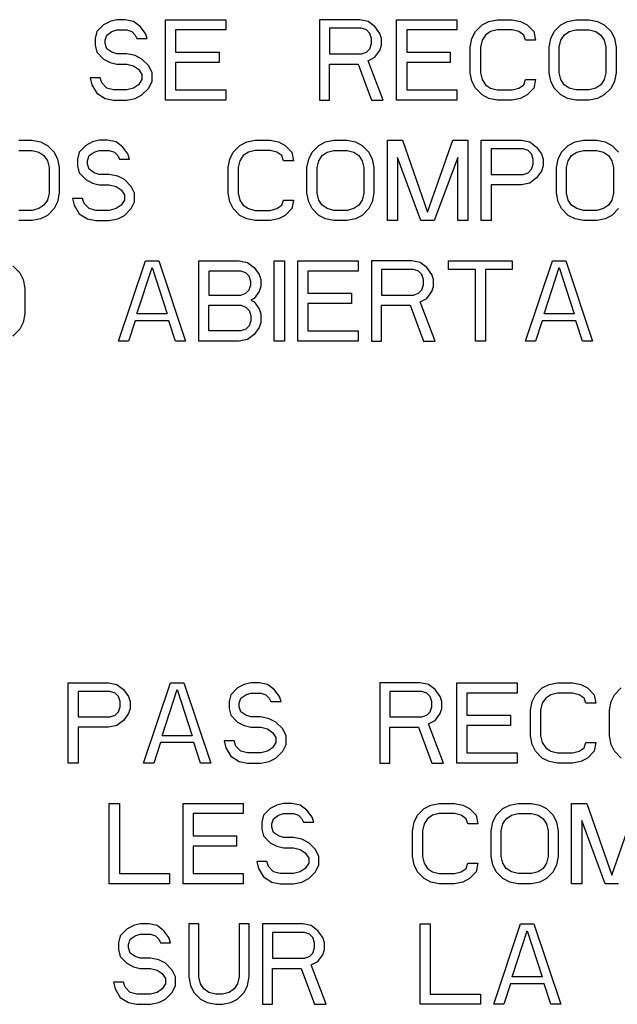
# Model space of a CAD drawing. Units: inches. Extents: x 0 to 11, y 0 to 8.5.
# Drawn here: x 5.2 to 5.3, y 4.5 to 4.9 of the extents above; entities that cross this region are included whole.
import ezdxf

# ---------------------------------------------------------------- set-up
doc = ezdxf.new("R2010")
doc.units = ezdxf.units.IN
doc.header["$LTSCALE"] = 0.605
doc.header["$MEASUREMENT"] = 0
doc.layers.add('03___PRT_ALL_CURVES', color=7, linetype='CONTINUOUS')

msp = doc.modelspace()

# ---------------------------------------------------------------- linework, layer by layer
at = {"layer": '03___PRT_ALL_CURVES', "color": 40, "linetype": 'Continuous'}
for p, q in [((5.17858, 4.85426), (5.1765, 4.85213)), ((5.18067, 4.85532), (5.17858, 4.85426)), ((5.18275, 4.85585), (5.18067, 4.85532)), ((5.18536, 4.85585), (5.18275, 4.85585)), ((5.18796, 4.85532), (5.18536, 4.85585)), ((5.19004, 4.85373), (5.18796, 4.85532)), ((5.19161, 4.8516), (5.19004, 4.85373)), ((5.19786, 4.83086), (5.19786, 4.85585)), ((5.19786, 4.85585), (5.21661, 4.85585)), ((5.21661, 4.85585), (5.21661, 4.85266)), ((5.24577, 4.85585), (5.24577, 4.83086)), ((5.25827, 4.85585), (5.24577, 4.85585)), ((5.26088, 4.85532), (5.25827, 4.85585)), ((5.26296, 4.85373), (5.26088, 4.85532)), ((5.26452, 4.8516), (5.26296, 4.85373)), ((5.26973, 4.83086), (5.26973, 4.85585)), ((5.26973, 4.85585), (5.28848, 4.85585)), ((5.28848, 4.85585), (5.28848, 4.85266)), ((5.29421, 4.85213), (5.29629, 4.85426)), ((5.29629, 4.85426), (5.29838, 4.85532)), ((5.29838, 4.85532), (5.30098, 4.85585)), ((5.30098, 4.85585), (5.30567, 4.85585)), ((5.30567, 4.85585), (5.30827, 4.85532)), ((5.30827, 4.85532), (5.31036, 4.85426)), ((5.31036, 4.85426), (5.31244, 4.85213)), ((5.31869, 4.85213), (5.32077, 4.85426)), ((5.32077, 4.85426), (5.32286, 4.85532)), ((5.32286, 4.85532), (5.32546, 4.85585)), ((5.32546, 4.85585), (5.32963, 4.85585)), ((5.32963, 4.85585), (5.33223, 4.85532)), ((5.33223, 4.85532), (5.33431, 4.85426)), ((5.33431, 4.85426), (5.3364, 4.85213)), ((5.1765, 4.85213), (5.17598, 4.85)), ((5.17911, 4.84947), (5.17963, 4.85107)), ((5.17963, 4.85107), (5.18119, 4.85213)), ((5.18119, 4.85213), (5.18275, 4.85266)), ((5.18275, 4.85266), (5.18588, 4.85266)), ((5.18588, 4.85266), (5.18744, 4.85213)), ((5.18744, 4.85213), (5.18848, 4.85107)), ((5.18848, 4.85107), (5.189, 4.85)), ((5.19213, 4.85), (5.19161, 4.8516)), ((5.20098, 4.85266), (5.20098, 4.84575)), ((5.21661, 4.85266), (5.20098, 4.85266)), ((5.2489, 4.85319), (5.2489, 4.84522)), ((5.25879, 4.85319), (5.2489, 4.85319)), ((5.26036, 4.85266), (5.25879, 4.85319)), ((5.2614, 4.8516), (5.26036, 4.85266)), ((5.26192, 4.85), (5.2614, 4.8516)), ((5.26504, 4.85), (5.26452, 4.8516)), ((5.27286, 4.85266), (5.27286, 4.84575)), ((5.28848, 4.85266), (5.27286, 4.85266)), ((5.29317, 4.85), (5.29421, 4.85213)), ((5.29733, 4.85107), (5.29629, 4.84947)), ((5.2989, 4.85213), (5.29733, 4.85107)), ((5.30098, 4.85266), (5.2989, 4.85213)), ((5.30567, 4.85266), (5.30098, 4.85266)), ((5.30775, 4.85213), (5.30567, 4.85266)), ((5.30931, 4.85107), (5.30775, 4.85213)), ((5.30983, 4.84947), (5.30931, 4.85107)), ((5.31244, 4.85213), (5.31296, 4.84947)), ((5.31765, 4.85), (5.31869, 4.85213)), ((5.32077, 4.84947), (5.32181, 4.85107)), ((5.32181, 4.85107), (5.32338, 4.85213)), ((5.32338, 4.85213), (5.32546, 4.85266)), ((5.32546, 4.85266), (5.32963, 4.85266)), ((5.32963, 4.85266), (5.33171, 4.85213)), ((5.33171, 4.85213), (5.33327, 4.85107)), ((5.33327, 4.85107), (5.33431, 4.84947)), ((5.3364, 4.85213), (5.33744, 4.85)), ((5.17598, 4.85), (5.17598, 4.84788)), ((5.17598, 4.84788), (5.1765, 4.84575)), ((5.17911, 4.84841), (5.17911, 4.84947)), ((5.17963, 4.84681), (5.17911, 4.84841)), ((5.189, 4.85), (5.19213, 4.85)), ((5.2614, 4.84681), (5.26192, 4.84841)), ((5.26192, 4.84841), (5.26192, 4.85)), ((5.26452, 4.84628), (5.26504, 4.84788)), ((5.26504, 4.84788), (5.26504, 4.85)), ((5.29265, 4.84734), (5.29317, 4.85)), ((5.29265, 4.83937), (5.29265, 4.84734)), ((5.29629, 4.84947), (5.29577, 4.84734)), ((5.29577, 4.84734), (5.29577, 4.83937)), ((5.31296, 4.84947), (5.30983, 4.84947)), ((5.31713, 4.84734), (5.31765, 4.85)), ((5.31713, 4.83937), (5.31713, 4.84734)), ((5.32025, 4.84734), (5.32077, 4.84947)), ((5.32025, 4.83937), (5.32025, 4.84734)), ((5.33431, 4.84947), (5.33483, 4.84734)), ((5.33483, 4.84734), (5.33483, 4.83937)), ((5.33744, 4.85), (5.33796, 4.84734)), ((5.33796, 4.84734), (5.33796, 4.83937)), ((5.1765, 4.84575), (5.17858, 4.84362)), ((5.18119, 4.84575), (5.17963, 4.84681)), ((5.18275, 4.84522), (5.18119, 4.84575)), ((5.18588, 4.84522), (5.18275, 4.84522)), ((5.18848, 4.84468), (5.18588, 4.84522)), ((5.19056, 4.84362), (5.18848, 4.84468)), ((5.20098, 4.84575), (5.21452, 4.84575)), ((5.21452, 4.84575), (5.21452, 4.84256)), ((5.2489, 4.84522), (5.25879, 4.84522)), ((5.25879, 4.84522), (5.26036, 4.84575)), ((5.26036, 4.84575), (5.2614, 4.84681)), ((5.26088, 4.84309), (5.26296, 4.84415)), ((5.26296, 4.84415), (5.26452, 4.84628)), ((5.27286, 4.84575), (5.2864, 4.84575)), ((5.2864, 4.84575), (5.2864, 4.84256)), ((5.17858, 4.84362), (5.18067, 4.84256)), ((5.18067, 4.84256), (5.18275, 4.84203)), ((5.18275, 4.84203), (5.18588, 4.84203)), ((5.18588, 4.84203), (5.18796, 4.84149)), ((5.18796, 4.84149), (5.18952, 4.84043)), ((5.19265, 4.84149), (5.19056, 4.84362)), ((5.19369, 4.83937), (5.19265, 4.84149)), ((5.20098, 4.84256), (5.20098, 4.83405)), ((5.21452, 4.84256), (5.20098, 4.84256)), ((5.2489, 4.83086), (5.2489, 4.84203)), ((5.2489, 4.84203), (5.25775, 4.84203)), ((5.25775, 4.84203), (5.26192, 4.83086)), ((5.26556, 4.83086), (5.26088, 4.84309)), ((5.27286, 4.84256), (5.27286, 4.83405)), ((5.2864, 4.84256), (5.27286, 4.84256)), ((5.18952, 4.84043), (5.19056, 4.83883)), ((5.19056, 4.83883), (5.19056, 4.83724)), ((5.19369, 4.83671), (5.19369, 4.83937)), ((5.29317, 4.83671), (5.29265, 4.83937)), ((5.29577, 4.83937), (5.29629, 4.83724)), ((5.31765, 4.83671), (5.31713, 4.83937)), ((5.32077, 4.83724), (5.32025, 4.83937)), ((5.33483, 4.83937), (5.33431, 4.83724)), ((5.33796, 4.83937), (5.33744, 4.83671)), ((5.17442, 4.83777), (5.17494, 4.83564)), ((5.17754, 4.83777), (5.17442, 4.83777)), ((5.17494, 4.83564), (5.1765, 4.83298)), ((5.17806, 4.83618), (5.17754, 4.83777)), ((5.17963, 4.83458), (5.17806, 4.83618)), ((5.18952, 4.83564), (5.18796, 4.83458)), ((5.19056, 4.83724), (5.18952, 4.83564)), ((5.19265, 4.83458), (5.19369, 4.83671)), ((5.29421, 4.83458), (5.29317, 4.83671)), ((5.29629, 4.83724), (5.29733, 4.83564)), ((5.29733, 4.83564), (5.2989, 4.83458)), ((5.30775, 4.83458), (5.30931, 4.83564)), ((5.30931, 4.83564), (5.30983, 4.83724)), ((5.30983, 4.83724), (5.31296, 4.83724)), ((5.31296, 4.83724), (5.31244, 4.83458)), ((5.31869, 4.83458), (5.31765, 4.83671)), ((5.32181, 4.83564), (5.32077, 4.83724)), ((5.32338, 4.83458), (5.32181, 4.83564)), ((5.33327, 4.83564), (5.33171, 4.83458)), ((5.33431, 4.83724), (5.33327, 4.83564)), ((5.33744, 4.83671), (5.3364, 4.83458)), ((5.1765, 4.83298), (5.17911, 4.83139)), ((5.18171, 4.83405), (5.17963, 4.83458)), ((5.18588, 4.83405), (5.18171, 4.83405)), ((5.18796, 4.83458), (5.18588, 4.83405)), ((5.18848, 4.83139), (5.19056, 4.83245)), ((5.19056, 4.83245), (5.19265, 4.83458)), ((5.20098, 4.83405), (5.21661, 4.83405)), ((5.21661, 4.83405), (5.21661, 4.83086)), ((5.27286, 4.83405), (5.28848, 4.83405)), ((5.28848, 4.83405), (5.28848, 4.83086)), ((5.29629, 4.83245), (5.29421, 4.83458)), ((5.29838, 4.83139), (5.29629, 4.83245)), ((5.2989, 4.83458), (5.30098, 4.83405)), ((5.30098, 4.83405), (5.30567, 4.83405)), ((5.30567, 4.83405), (5.30775, 4.83458)), ((5.31036, 4.83245), (5.30827, 4.83139)), ((5.31244, 4.83458), (5.31036, 4.83245)), ((5.32077, 4.83245), (5.31869, 4.83458)), ((5.32286, 4.83139), (5.32077, 4.83245)), ((5.32546, 4.83405), (5.32338, 4.83458)), ((5.32963, 4.83405), (5.32546, 4.83405)), ((5.33171, 4.83458), (5.32963, 4.83405)), ((5.33431, 4.83245), (5.33223, 4.83139)), ((5.3364, 4.83458), (5.33431, 4.83245)), ((5.17911, 4.83139), (5.18171, 4.83086)), ((5.18171, 4.83086), (5.18588, 4.83086)), ((5.18588, 4.83086), (5.18848, 4.83139)), ((5.21661, 4.83086), (5.19786, 4.83086)), ((5.24577, 4.83086), (5.2489, 4.83086)), ((5.26192, 4.83086), (5.26556, 4.83086)), ((5.28848, 4.83086), (5.26973, 4.83086)), ((5.30098, 4.83086), (5.29838, 4.83139)), ((5.30567, 4.83086), (5.30098, 4.83086)), ((5.30827, 4.83139), (5.30567, 4.83086)), ((5.32546, 4.83086), (5.32286, 4.83139)), ((5.32963, 4.83086), (5.32546, 4.83086)), ((5.33223, 4.83139), (5.32963, 4.83086)), ((5.15228, 4.81836), (5.15645, 4.81836)), ((5.15645, 4.81836), (5.15905, 4.81783)), ((5.15905, 4.81783), (5.16114, 4.81676)), ((5.16114, 4.81676), (5.16322, 4.81464)), ((5.17312, 4.81676), (5.17103, 4.81464)), ((5.1752, 4.81783), (5.17312, 4.81676)), ((5.17728, 4.81836), (5.1752, 4.81783)), ((5.17989, 4.81836), (5.17728, 4.81836)), ((5.18249, 4.81783), (5.17989, 4.81836)), ((5.18457, 4.81623), (5.18249, 4.81783)), ((5.21895, 4.81464), (5.22103, 4.81676)), ((5.22103, 4.81676), (5.22312, 4.81783)), ((5.22312, 4.81783), (5.22572, 4.81836)), ((5.22572, 4.81836), (5.23041, 4.81836)), ((5.23041, 4.81836), (5.23301, 4.81783)), ((5.23301, 4.81783), (5.23509, 4.81676)), ((5.23509, 4.81676), (5.23718, 4.81464)), ((5.24343, 4.81464), (5.24551, 4.81676)), ((5.24551, 4.81676), (5.24759, 4.81783)), ((5.24759, 4.81783), (5.2502, 4.81836)), ((5.2502, 4.81836), (5.25437, 4.81836)), ((5.25437, 4.81836), (5.25697, 4.81783)), ((5.25697, 4.81783), (5.25905, 4.81676)), ((5.25905, 4.81676), (5.26114, 4.81464)), ((5.26687, 4.79336), (5.26687, 4.81836)), ((5.26687, 4.81836), (5.27155, 4.81836)), ((5.27155, 4.81836), (5.27937, 4.79602)), ((5.27937, 4.79602), (5.28718, 4.81836)), ((5.28718, 4.81836), (5.29187, 4.81836)), ((5.29187, 4.81836), (5.29187, 4.79336)), ((5.29603, 4.79336), (5.29603, 4.81836)), ((5.29603, 4.81836), (5.30853, 4.81836)), ((5.30853, 4.81836), (5.31114, 4.81783)), ((5.31114, 4.81783), (5.31322, 4.81623)), ((5.32103, 4.81464), (5.32312, 4.81676)), ((5.32312, 4.81676), (5.3252, 4.81783)), ((5.3252, 4.81783), (5.3278, 4.81836)), ((5.3278, 4.81836), (5.33197, 4.81836)), ((5.33197, 4.81836), (5.33457, 4.81783)), ((5.33457, 4.81783), (5.33666, 4.81676)), ((5.33666, 4.81676), (5.33874, 4.81464)), ((5.15228, 4.81517), (5.15645, 4.81517)), ((5.15645, 4.81517), (5.15853, 4.81464)), ((5.15853, 4.81464), (5.16009, 4.81357)), ((5.16009, 4.81357), (5.16114, 4.81198)), ((5.16322, 4.81464), (5.16426, 4.81251)), ((5.17103, 4.81464), (5.17051, 4.81251)), ((5.17364, 4.81198), (5.17416, 4.81357)), ((5.17416, 4.81357), (5.17572, 4.81464)), ((5.17572, 4.81464), (5.17728, 4.81517)), ((5.17728, 4.81517), (5.18041, 4.81517)), ((5.18041, 4.81517), (5.18197, 4.81464)), ((5.18197, 4.81464), (5.18301, 4.81357)), ((5.18301, 4.81357), (5.18353, 4.81251)), ((5.18614, 4.8141), (5.18457, 4.81623)), ((5.18666, 4.81251), (5.18614, 4.8141)), ((5.21791, 4.81251), (5.21895, 4.81464)), ((5.22207, 4.81357), (5.22103, 4.81198)), ((5.22364, 4.81464), (5.22207, 4.81357)), ((5.22572, 4.81517), (5.22364, 4.81464)), ((5.23041, 4.81517), (5.22572, 4.81517)), ((5.23249, 4.81464), (5.23041, 4.81517)), ((5.23405, 4.81357), (5.23249, 4.81464)), ((5.23457, 4.81198), (5.23405, 4.81357)), ((5.23718, 4.81464), (5.2377, 4.81198)), ((5.24239, 4.81251), (5.24343, 4.81464)), ((5.24551, 4.81198), (5.24655, 4.81357)), ((5.24655, 4.81357), (5.24812, 4.81464)), ((5.24812, 4.81464), (5.2502, 4.81517)), ((5.2502, 4.81517), (5.25437, 4.81517)), ((5.25437, 4.81517), (5.25645, 4.81464)), ((5.25645, 4.81464), (5.25801, 4.81357)), ((5.25801, 4.81357), (5.25905, 4.81198)), ((5.26114, 4.81464), (5.26218, 4.81251)), ((5.29916, 4.8157), (5.29916, 4.80772)), ((5.30905, 4.8157), (5.29916, 4.8157)), ((5.31062, 4.81517), (5.30905, 4.8157)), ((5.31166, 4.8141), (5.31062, 4.81517)), ((5.31218, 4.81251), (5.31166, 4.8141)), ((5.31322, 4.81623), (5.31478, 4.8141)), ((5.31478, 4.8141), (5.3153, 4.81251)), ((5.31999, 4.81251), (5.32103, 4.81464)), ((5.32312, 4.81198), (5.32416, 4.81357)), ((5.32416, 4.81357), (5.32572, 4.81464)), ((5.32572, 4.81464), (5.3278, 4.81517)), ((5.3278, 4.81517), (5.33197, 4.81517)), ((5.33197, 4.81517), (5.33405, 4.81464)), ((5.33405, 4.81464), (5.33562, 4.81357)), ((5.33562, 4.81357), (5.33666, 4.81198)), ((5.16114, 4.81198), (5.16166, 4.80985)), ((5.16426, 4.81251), (5.16478, 4.80985)), ((5.17051, 4.81251), (5.17051, 4.81038)), ((5.17364, 4.81091), (5.17364, 4.81198)), ((5.17416, 4.80932), (5.17364, 4.81091)), ((5.18353, 4.81251), (5.18666, 4.81251)), ((5.21739, 4.80985), (5.21791, 4.81251)), ((5.22103, 4.81198), (5.22051, 4.80985)), ((5.2377, 4.81198), (5.23457, 4.81198)), ((5.24187, 4.80985), (5.24239, 4.81251)), ((5.24499, 4.80985), (5.24551, 4.81198)), ((5.25905, 4.81198), (5.25957, 4.80985)), ((5.26218, 4.81251), (5.2627, 4.80985)), ((5.26999, 4.81304), (5.26999, 4.79336)), ((5.27728, 4.79336), (5.26999, 4.81304)), ((5.28874, 4.81304), (5.28145, 4.79336)), ((5.28874, 4.79336), (5.28874, 4.81304)), ((5.31166, 4.80932), (5.31218, 4.81091)), ((5.31218, 4.81091), (5.31218, 4.81251)), ((5.3153, 4.81251), (5.3153, 4.81038)), ((5.31947, 4.80985), (5.31999, 4.81251)), ((5.32259, 4.80985), (5.32312, 4.81198)), ((5.33666, 4.81198), (5.33718, 4.80985)), ((5.16166, 4.80985), (5.16166, 4.80187)), ((5.16478, 4.80985), (5.16478, 4.80187)), ((5.17051, 4.81038), (5.17103, 4.80825)), ((5.17103, 4.80825), (5.17312, 4.80613)), ((5.17572, 4.80825), (5.17416, 4.80932)), ((5.17728, 4.80772), (5.17572, 4.80825)), ((5.18041, 4.80772), (5.17728, 4.80772)), ((5.18301, 4.80719), (5.18041, 4.80772)), ((5.21739, 4.80187), (5.21739, 4.80985)), ((5.22051, 4.80985), (5.22051, 4.80187)), ((5.24187, 4.80187), (5.24187, 4.80985)), ((5.24499, 4.80187), (5.24499, 4.80985)), ((5.25957, 4.80985), (5.25957, 4.80187)), ((5.2627, 4.80985), (5.2627, 4.80187)), ((5.29916, 4.80772), (5.30905, 4.80772)), ((5.30905, 4.80772), (5.31062, 4.80825)), ((5.31062, 4.80825), (5.31166, 4.80932)), ((5.31478, 4.80879), (5.31322, 4.80666)), ((5.3153, 4.81038), (5.31478, 4.80879)), ((5.31947, 4.80187), (5.31947, 4.80985)), ((5.32259, 4.80187), (5.32259, 4.80985)), ((5.33718, 4.80985), (5.33718, 4.80187)), ((5.17312, 4.80613), (5.1752, 4.80506)), ((5.1752, 4.80506), (5.17728, 4.80453)), ((5.17728, 4.80453), (5.18041, 4.80453)), ((5.18041, 4.80453), (5.18249, 4.804)), ((5.18509, 4.80613), (5.18301, 4.80719)), ((5.18718, 4.804), (5.18509, 4.80613)), ((5.29916, 4.80453), (5.29916, 4.79336)), ((5.30853, 4.80453), (5.29916, 4.80453)), ((5.31114, 4.80506), (5.30853, 4.80453)), ((5.31322, 4.80666), (5.31114, 4.80506)), ((5.16166, 4.80187), (5.16114, 4.79974)), ((5.16478, 4.80187), (5.16426, 4.79921)), ((5.18249, 4.804), (5.18405, 4.80294)), ((5.18405, 4.80294), (5.18509, 4.80134)), ((5.18509, 4.80134), (5.18509, 4.79974)), ((5.18822, 4.80187), (5.18718, 4.804)), ((5.18822, 4.79921), (5.18822, 4.80187)), ((5.21791, 4.79921), (5.21739, 4.80187)), ((5.22051, 4.80187), (5.22103, 4.79974)), ((5.24239, 4.79921), (5.24187, 4.80187)), ((5.24551, 4.79974), (5.24499, 4.80187)), ((5.25957, 4.80187), (5.25905, 4.79974)), ((5.2627, 4.80187), (5.26218, 4.79921)), ((5.31999, 4.79921), (5.31947, 4.80187)), ((5.32312, 4.79974), (5.32259, 4.80187)), ((5.33718, 4.80187), (5.33666, 4.79974)), ((5.16114, 4.79974), (5.16009, 4.79815)), ((5.16426, 4.79921), (5.16322, 4.79709)), ((5.16895, 4.80028), (5.16947, 4.79815)), ((5.17207, 4.80028), (5.16895, 4.80028)), ((5.17259, 4.79868), (5.17207, 4.80028)), ((5.17416, 4.79709), (5.17259, 4.79868)), ((5.18509, 4.79974), (5.18405, 4.79815)), ((5.18718, 4.79709), (5.18822, 4.79921)), ((5.21895, 4.79709), (5.21791, 4.79921)), ((5.22103, 4.79974), (5.22207, 4.79815)), ((5.23405, 4.79815), (5.23457, 4.79974)), ((5.23457, 4.79974), (5.2377, 4.79974)), ((5.2377, 4.79974), (5.23718, 4.79709)), ((5.24343, 4.79709), (5.24239, 4.79921)), ((5.24655, 4.79815), (5.24551, 4.79974)), ((5.25905, 4.79974), (5.25801, 4.79815)), ((5.26218, 4.79921), (5.26114, 4.79709)), ((5.32103, 4.79709), (5.31999, 4.79921)), ((5.32416, 4.79815), (5.32312, 4.79974)), ((5.33666, 4.79974), (5.33562, 4.79815)), ((5.15645, 4.79655), (5.15228, 4.79655)), ((5.15853, 4.79709), (5.15645, 4.79655)), ((5.16009, 4.79815), (5.15853, 4.79709)), ((5.16322, 4.79709), (5.16114, 4.79496)), ((5.16947, 4.79815), (5.17103, 4.79549)), ((5.17103, 4.79549), (5.17364, 4.79389)), ((5.17624, 4.79655), (5.17416, 4.79709)), ((5.18041, 4.79655), (5.17624, 4.79655)), ((5.18249, 4.79709), (5.18041, 4.79655)), ((5.18405, 4.79815), (5.18249, 4.79709)), ((5.18509, 4.79496), (5.18718, 4.79709)), ((5.22103, 4.79496), (5.21895, 4.79709)), ((5.22207, 4.79815), (5.22364, 4.79709)), ((5.22364, 4.79709), (5.22572, 4.79655)), ((5.22572, 4.79655), (5.23041, 4.79655)), ((5.23041, 4.79655), (5.23249, 4.79709)), ((5.23249, 4.79709), (5.23405, 4.79815)), ((5.23718, 4.79709), (5.23509, 4.79496)), ((5.24551, 4.79496), (5.24343, 4.79709)), ((5.24812, 4.79709), (5.24655, 4.79815)), ((5.2502, 4.79655), (5.24812, 4.79709)), ((5.25437, 4.79655), (5.2502, 4.79655)), ((5.25645, 4.79709), (5.25437, 4.79655)), ((5.25801, 4.79815), (5.25645, 4.79709)), ((5.26114, 4.79709), (5.25905, 4.79496)), ((5.32312, 4.79496), (5.32103, 4.79709)), ((5.32572, 4.79709), (5.32416, 4.79815)), ((5.3278, 4.79655), (5.32572, 4.79709)), ((5.33197, 4.79655), (5.3278, 4.79655)), ((5.33405, 4.79709), (5.33197, 4.79655)), ((5.33562, 4.79815), (5.33405, 4.79709)), ((5.33874, 4.79709), (5.33666, 4.79496)), ((5.15645, 4.79336), (5.15228, 4.79336)), ((5.15905, 4.79389), (5.15645, 4.79336)), ((5.16114, 4.79496), (5.15905, 4.79389)), ((5.17364, 4.79389), (5.17624, 4.79336)), ((5.17624, 4.79336), (5.18041, 4.79336)), ((5.18041, 4.79336), (5.18301, 4.79389)), ((5.18301, 4.79389), (5.18509, 4.79496)), ((5.22312, 4.79389), (5.22103, 4.79496)), ((5.22572, 4.79336), (5.22312, 4.79389)), ((5.23041, 4.79336), (5.22572, 4.79336)), ((5.23301, 4.79389), (5.23041, 4.79336)), ((5.23509, 4.79496), (5.23301, 4.79389)), ((5.24759, 4.79389), (5.24551, 4.79496)), ((5.2502, 4.79336), (5.24759, 4.79389)), ((5.25437, 4.79336), (5.2502, 4.79336)), ((5.25697, 4.79389), (5.25437, 4.79336)), ((5.25905, 4.79496), (5.25697, 4.79389)), ((5.26999, 4.79336), (5.26687, 4.79336)), ((5.28145, 4.79336), (5.27728, 4.79336)), ((5.29187, 4.79336), (5.28874, 4.79336)), ((5.29916, 4.79336), (5.29603, 4.79336)), ((5.3252, 4.79389), (5.32312, 4.79496)), ((5.3278, 4.79336), (5.3252, 4.79389)), ((5.33197, 4.79336), (5.3278, 4.79336)), ((5.33457, 4.79389), (5.33197, 4.79336)), ((5.33666, 4.79496), (5.33457, 4.79389)), ((5.18327, 4.75587), (5.19161, 4.78086)), ((5.19161, 4.78086), (5.19577, 4.78086)), ((5.19577, 4.78086), (5.20411, 4.75587)), ((5.20827, 4.75587), (5.20827, 4.78086)), ((5.20827, 4.78086), (5.22077, 4.78086)), ((5.22077, 4.78086), (5.22338, 4.78033)), ((5.22338, 4.78033), (5.22546, 4.77874)), ((5.23171, 4.75587), (5.23171, 4.78086)), ((5.23171, 4.78086), (5.23483, 4.78086)), ((5.23483, 4.78086), (5.23483, 4.75587)), ((5.239, 4.75587), (5.239, 4.78086)), ((5.239, 4.78086), (5.25775, 4.78086)), ((5.25775, 4.78086), (5.25775, 4.77767)), ((5.26192, 4.78086), (5.26192, 4.75587)), ((5.27442, 4.78086), (5.26192, 4.78086)), ((5.27702, 4.78033), (5.27442, 4.78086)), ((5.27911, 4.77874), (5.27702, 4.78033)), ((5.28588, 4.77821), (5.28588, 4.78086)), ((5.28588, 4.78086), (5.30567, 4.78086)), ((5.30567, 4.78086), (5.30567, 4.77821)), ((5.30983, 4.75587), (5.31817, 4.78086)), ((5.31817, 4.78086), (5.32233, 4.78086)), ((5.32233, 4.78086), (5.33067, 4.75587)), ((5.15046, 4.77927), (5.15254, 4.77714)), ((5.15254, 4.77714), (5.15358, 4.77501)), ((5.189, 4.76438), (5.19369, 4.77874)), ((5.19369, 4.77874), (5.19838, 4.76438)), ((5.2114, 4.77767), (5.2114, 4.77023)), ((5.22129, 4.77767), (5.2114, 4.77767)), ((5.22286, 4.77714), (5.22129, 4.77767)), ((5.2239, 4.77608), (5.22286, 4.77714)), ((5.22546, 4.77874), (5.22702, 4.77661)), ((5.24213, 4.77767), (5.24213, 4.77076)), ((5.25775, 4.77767), (5.24213, 4.77767)), ((5.26504, 4.77821), (5.26504, 4.77023)), ((5.27494, 4.77821), (5.26504, 4.77821)), ((5.2765, 4.77767), (5.27494, 4.77821)), ((5.27754, 4.77661), (5.2765, 4.77767)), ((5.28067, 4.77661), (5.27911, 4.77874)), ((5.29421, 4.77821), (5.28588, 4.77821)), ((5.29421, 4.75587), (5.29421, 4.77821)), ((5.29733, 4.77821), (5.29733, 4.75587)), ((5.30567, 4.77821), (5.29733, 4.77821)), ((5.31556, 4.76438), (5.32025, 4.77874)), ((5.32025, 4.77874), (5.32494, 4.76438)), ((5.15358, 4.77501), (5.15411, 4.77236)), ((5.22442, 4.77448), (5.2239, 4.77608)), ((5.22442, 4.77342), (5.22442, 4.77448)), ((5.22702, 4.77661), (5.22754, 4.77501)), ((5.22754, 4.77501), (5.22754, 4.77289)), ((5.27806, 4.77501), (5.27754, 4.77661)), ((5.27806, 4.77342), (5.27806, 4.77501)), ((5.28119, 4.77501), (5.28067, 4.77661)), ((5.28119, 4.77289), (5.28119, 4.77501)), ((5.15411, 4.77236), (5.15411, 4.76438)), ((5.22129, 4.77023), (5.22286, 4.77076)), ((5.22286, 4.77076), (5.2239, 4.77182)), ((5.2239, 4.77182), (5.22442, 4.77342)), ((5.22702, 4.77129), (5.22546, 4.76916)), ((5.22754, 4.77289), (5.22702, 4.77129)), ((5.24213, 4.77076), (5.25567, 4.77076)), ((5.25567, 4.77076), (5.25567, 4.76757)), ((5.27494, 4.77023), (5.2765, 4.77076)), ((5.2765, 4.77076), (5.27754, 4.77182)), ((5.27754, 4.77182), (5.27806, 4.77342)), ((5.27911, 4.76916), (5.28067, 4.77129)), ((5.28067, 4.77129), (5.28119, 4.77289)), ((5.2114, 4.77023), (5.22129, 4.77023)), ((5.22546, 4.76916), (5.22442, 4.76863)), ((5.22442, 4.76863), (5.22546, 4.7681)), ((5.22546, 4.7681), (5.22702, 4.76597)), ((5.26504, 4.77023), (5.27494, 4.77023)), ((5.27702, 4.7681), (5.27911, 4.76916)), ((5.28171, 4.75587), (5.27702, 4.7681)), ((5.2114, 4.75906), (5.2114, 4.76704)), ((5.2114, 4.76704), (5.22129, 4.76704)), ((5.22129, 4.76704), (5.22286, 4.7665)), ((5.22286, 4.7665), (5.2239, 4.76544)), ((5.2239, 4.76544), (5.22442, 4.76385)), ((5.22702, 4.76597), (5.22754, 4.76438)), ((5.24213, 4.76757), (5.24213, 4.75906)), ((5.25567, 4.76757), (5.24213, 4.76757)), ((5.26504, 4.75587), (5.26504, 4.76704)), ((5.26504, 4.76704), (5.2739, 4.76704)), ((5.2739, 4.76704), (5.27806, 4.75587)), ((5.15358, 4.76172), (5.15254, 4.75959)), ((5.15411, 4.76438), (5.15358, 4.76172)), ((5.18848, 4.76225), (5.1864, 4.75587)), ((5.1989, 4.76225), (5.18848, 4.76225)), ((5.19838, 4.76438), (5.189, 4.76438)), ((5.20098, 4.75587), (5.1989, 4.76225)), ((5.22442, 4.76225), (5.2239, 4.76065)), ((5.22442, 4.76385), (5.22442, 4.76225)), ((5.22754, 4.76172), (5.22702, 4.76012)), ((5.22754, 4.76438), (5.22754, 4.76172)), ((5.31504, 4.76225), (5.31296, 4.75587)), ((5.32546, 4.76225), (5.31504, 4.76225)), ((5.32494, 4.76438), (5.31556, 4.76438)), ((5.32754, 4.75587), (5.32546, 4.76225)), ((5.15254, 4.75959), (5.15046, 4.75746)), ((5.22129, 4.75906), (5.2114, 4.75906)), ((5.22286, 4.75959), (5.22129, 4.75906)), ((5.2239, 4.76065), (5.22286, 4.75959)), ((5.22702, 4.76012), (5.22546, 4.758)), ((5.24213, 4.75906), (5.25775, 4.75906)), ((5.25775, 4.75906), (5.25775, 4.75587)), ((5.1864, 4.75587), (5.18327, 4.75587)), ((5.20411, 4.75587), (5.20098, 4.75587)), ((5.22077, 4.75587), (5.20827, 4.75587)), ((5.22338, 4.7564), (5.22077, 4.75587)), ((5.22546, 4.758), (5.22338, 4.7564)), ((5.23483, 4.75587), (5.23171, 4.75587)), ((5.25775, 4.75587), (5.239, 4.75587)), ((5.26192, 4.75587), (5.26504, 4.75587)), ((5.27806, 4.75587), (5.28171, 4.75587)), ((5.29733, 4.75587), (5.29421, 4.75587)), ((5.31296, 4.75587), (5.30983, 4.75587)), ((5.33067, 4.75587), (5.32754, 4.75587)), ((5.16765, 4.62464), (5.16765, 4.64963)), ((5.16765, 4.64963), (5.18015, 4.64963)), ((5.18015, 4.64963), (5.18275, 4.6491)), ((5.18275, 4.6491), (5.18483, 4.64751)), ((5.19108, 4.62464), (5.19942, 4.64963)), ((5.19942, 4.64963), (5.20358, 4.64963)), ((5.20358, 4.64963), (5.21192, 4.62464)), ((5.22233, 4.6491), (5.22025, 4.64804)), ((5.22442, 4.64963), (5.22233, 4.6491)), ((5.22702, 4.64963), (5.22442, 4.64963)), ((5.22963, 4.6491), (5.22702, 4.64963)), ((5.23171, 4.64751), (5.22963, 4.6491)), ((5.26452, 4.64963), (5.26452, 4.62464)), ((5.27702, 4.64963), (5.26452, 4.64963)), ((5.27963, 4.6491), (5.27702, 4.64963)), ((5.28171, 4.64751), (5.27963, 4.6491)), ((5.28848, 4.62464), (5.28848, 4.64963)), ((5.28848, 4.64963), (5.30723, 4.64963)), ((5.30723, 4.64963), (5.30723, 4.64644)), ((5.31504, 4.64804), (5.31713, 4.6491)), ((5.31713, 4.6491), (5.31973, 4.64963)), ((5.31973, 4.64963), (5.32442, 4.64963)), ((5.32442, 4.64963), (5.32702, 4.6491)), ((5.32702, 4.6491), (5.32911, 4.64804)), ((5.17077, 4.64698), (5.17077, 4.639)), ((5.18067, 4.64698), (5.17077, 4.64698)), ((5.18223, 4.64644), (5.18067, 4.64698)), ((5.18327, 4.64538), (5.18223, 4.64644)), ((5.18379, 4.64378), (5.18327, 4.64538)), ((5.18483, 4.64751), (5.1864, 4.64538)), ((5.1864, 4.64538), (5.18692, 4.64378)), ((5.19681, 4.63315), (5.2015, 4.64751)), ((5.2015, 4.64751), (5.20619, 4.63315)), ((5.21817, 4.64591), (5.21765, 4.64378)), ((5.22025, 4.64804), (5.21817, 4.64591)), ((5.22129, 4.64485), (5.22286, 4.64591)), ((5.22286, 4.64591), (5.22442, 4.64644)), ((5.22442, 4.64644), (5.22754, 4.64644)), ((5.22754, 4.64644), (5.22911, 4.64591)), ((5.22911, 4.64591), (5.23015, 4.64485)), ((5.23327, 4.64538), (5.23171, 4.64751)), ((5.23379, 4.64378), (5.23327, 4.64538)), ((5.26765, 4.64698), (5.26765, 4.639)), ((5.27754, 4.64698), (5.26765, 4.64698)), ((5.27911, 4.64644), (5.27754, 4.64698)), ((5.28015, 4.64538), (5.27911, 4.64644)), ((5.28067, 4.64378), (5.28015, 4.64538)), ((5.28327, 4.64538), (5.28171, 4.64751)), ((5.28379, 4.64378), (5.28327, 4.64538)), ((5.29161, 4.64644), (5.29161, 4.63953)), ((5.30723, 4.64644), (5.29161, 4.64644)), ((5.31192, 4.64378), (5.31296, 4.64591)), ((5.31296, 4.64591), (5.31504, 4.64804)), ((5.31765, 4.64591), (5.31608, 4.64485)), ((5.31973, 4.64644), (5.31765, 4.64591)), ((5.32442, 4.64644), (5.31973, 4.64644)), ((5.3265, 4.64591), (5.32442, 4.64644)), ((5.32806, 4.64485), (5.3265, 4.64591)), ((5.32911, 4.64804), (5.33119, 4.64591)), ((5.33119, 4.64591), (5.33171, 4.64325)), ((5.3364, 4.64378), (5.33744, 4.64591)), ((5.33744, 4.64591), (5.33952, 4.64804)), ((5.18327, 4.64059), (5.18379, 4.64219)), ((5.18379, 4.64219), (5.18379, 4.64378)), ((5.18692, 4.64378), (5.18692, 4.64166)), ((5.21765, 4.64378), (5.21765, 4.64166)), ((5.22077, 4.64325), (5.22129, 4.64485)), ((5.22077, 4.64219), (5.22077, 4.64325)), ((5.22129, 4.64059), (5.22077, 4.64219)), ((5.23015, 4.64485), (5.23067, 4.64378)), ((5.23067, 4.64378), (5.23379, 4.64378)), ((5.28015, 4.64059), (5.28067, 4.64219)), ((5.28067, 4.64219), (5.28067, 4.64378)), ((5.28379, 4.64166), (5.28379, 4.64378)), ((5.3114, 4.64113), (5.31192, 4.64378)), ((5.31504, 4.64325), (5.31452, 4.64113)), ((5.31608, 4.64485), (5.31504, 4.64325)), ((5.32858, 4.64325), (5.32806, 4.64485)), ((5.33171, 4.64325), (5.32858, 4.64325)), ((5.33588, 4.64113), (5.3364, 4.64378)), ((5.17077, 4.639), (5.18067, 4.639)), ((5.18067, 4.639), (5.18223, 4.63953)), ((5.18223, 4.63953), (5.18327, 4.64059)), ((5.1864, 4.64006), (5.18483, 4.63793)), ((5.18692, 4.64166), (5.1864, 4.64006)), ((5.21765, 4.64166), (5.21817, 4.63953)), ((5.21817, 4.63953), (5.22025, 4.6374)), ((5.22286, 4.63953), (5.22129, 4.64059)), ((5.22442, 4.639), (5.22286, 4.63953)), ((5.22754, 4.639), (5.22442, 4.639)), ((5.23015, 4.63847), (5.22754, 4.639)), ((5.26765, 4.639), (5.27754, 4.639)), ((5.27754, 4.639), (5.27911, 4.63953)), ((5.27911, 4.63953), (5.28015, 4.64059)), ((5.28171, 4.63793), (5.28327, 4.64006)), ((5.28327, 4.64006), (5.28379, 4.64166)), ((5.29161, 4.63953), (5.30515, 4.63953)), ((5.30515, 4.63953), (5.30515, 4.63634)), ((5.3114, 4.63315), (5.3114, 4.64113)), ((5.31452, 4.64113), (5.31452, 4.63315)), ((5.33588, 4.63315), (5.33588, 4.64113)), ((5.18275, 4.63634), (5.18015, 4.63581)), ((5.18483, 4.63793), (5.18275, 4.63634)), ((5.22025, 4.6374), (5.22233, 4.63634)), ((5.22233, 4.63634), (5.22442, 4.63581)), ((5.23223, 4.6374), (5.23015, 4.63847)), ((5.23431, 4.63527), (5.23223, 4.6374)), ((5.27963, 4.63687), (5.28171, 4.63793)), ((5.28431, 4.62464), (5.27963, 4.63687)), ((5.29161, 4.63634), (5.29161, 4.62783)), ((5.30515, 4.63634), (5.29161, 4.63634)), ((5.17077, 4.63581), (5.17077, 4.62464)), ((5.18015, 4.63581), (5.17077, 4.63581)), ((5.20619, 4.63315), (5.19681, 4.63315)), ((5.22442, 4.63581), (5.22754, 4.63581)), ((5.22754, 4.63581), (5.22963, 4.63527)), ((5.22963, 4.63527), (5.23119, 4.63421)), ((5.23119, 4.63421), (5.23223, 4.63262)), ((5.23536, 4.63315), (5.23431, 4.63527)), ((5.23536, 4.63049), (5.23536, 4.63315)), ((5.26765, 4.62464), (5.26765, 4.63581)), ((5.26765, 4.63581), (5.2765, 4.63581)), ((5.2765, 4.63581), (5.28067, 4.62464)), ((5.31192, 4.63049), (5.3114, 4.63315)), ((5.31452, 4.63315), (5.31504, 4.63102)), ((5.3364, 4.63049), (5.33588, 4.63315)), ((5.19629, 4.63102), (5.19421, 4.62464)), ((5.20671, 4.63102), (5.19629, 4.63102)), ((5.20879, 4.62464), (5.20671, 4.63102)), ((5.21608, 4.63155), (5.21661, 4.62942)), ((5.21921, 4.63155), (5.21608, 4.63155)), ((5.21973, 4.62996), (5.21921, 4.63155)), ((5.22129, 4.62836), (5.21973, 4.62996)), ((5.23223, 4.63102), (5.23119, 4.62942)), ((5.23223, 4.63262), (5.23223, 4.63102)), ((5.23431, 4.62836), (5.23536, 4.63049)), ((5.31296, 4.62836), (5.31192, 4.63049)), ((5.31504, 4.63102), (5.31608, 4.62942)), ((5.32806, 4.62942), (5.32858, 4.63102)), ((5.32858, 4.63102), (5.33171, 4.63102)), ((5.33171, 4.63102), (5.33119, 4.62836)), ((5.33744, 4.62836), (5.3364, 4.63049)), ((5.21661, 4.62942), (5.21817, 4.62677)), ((5.21817, 4.62677), (5.22077, 4.62517)), ((5.22338, 4.62783), (5.22129, 4.62836)), ((5.22754, 4.62783), (5.22338, 4.62783)), ((5.22963, 4.62836), (5.22754, 4.62783)), ((5.23119, 4.62942), (5.22963, 4.62836)), ((5.23223, 4.62623), (5.23431, 4.62836)), ((5.29161, 4.62783), (5.30723, 4.62783)), ((5.30723, 4.62783), (5.30723, 4.62464)), ((5.31504, 4.62623), (5.31296, 4.62836)), ((5.31608, 4.62942), (5.31765, 4.62836)), ((5.31765, 4.62836), (5.31973, 4.62783)), ((5.31973, 4.62783), (5.32442, 4.62783)), ((5.32442, 4.62783), (5.3265, 4.62836)), ((5.3265, 4.62836), (5.32806, 4.62942)), ((5.33119, 4.62836), (5.32911, 4.62623)), ((5.33952, 4.62623), (5.33744, 4.62836)), ((5.17077, 4.62464), (5.16765, 4.62464)), ((5.19421, 4.62464), (5.19108, 4.62464)), ((5.21192, 4.62464), (5.20879, 4.62464)), ((5.22077, 4.62517), (5.22338, 4.62464)), ((5.22338, 4.62464), (5.22754, 4.62464)), ((5.22754, 4.62464), (5.23015, 4.62517)), ((5.23015, 4.62517), (5.23223, 4.62623)), ((5.26452, 4.62464), (5.26765, 4.62464)), ((5.28067, 4.62464), (5.28431, 4.62464)), ((5.30723, 4.62464), (5.28848, 4.62464)), ((5.31713, 4.62517), (5.31504, 4.62623)), ((5.31973, 4.62464), (5.31713, 4.62517)), ((5.32442, 4.62464), (5.31973, 4.62464)), ((5.32702, 4.62517), (5.32442, 4.62464)), ((5.32911, 4.62623), (5.32702, 4.62517)), ((5.18041, 4.58714), (5.18041, 4.61214)), ((5.18041, 4.61214), (5.18353, 4.61214)), ((5.18353, 4.61214), (5.18353, 4.59033)), ((5.20332, 4.58714), (5.20332, 4.61214)), ((5.20332, 4.61214), (5.22207, 4.61214)), ((5.22207, 4.61214), (5.22207, 4.60895)), ((5.23249, 4.61161), (5.23041, 4.61054)), ((5.23457, 4.61214), (5.23249, 4.61161)), ((5.23718, 4.61214), (5.23457, 4.61214)), ((5.23978, 4.61161), (5.23718, 4.61214)), ((5.24187, 4.61001), (5.23978, 4.61161)), ((5.27832, 4.61054), (5.28041, 4.61161)), ((5.28041, 4.61161), (5.28301, 4.61214)), ((5.28301, 4.61214), (5.2877, 4.61214)), ((5.2877, 4.61214), (5.2903, 4.61161)), ((5.2903, 4.61161), (5.29239, 4.61054)), ((5.3028, 4.61054), (5.30489, 4.61161)), ((5.30489, 4.61161), (5.30749, 4.61214)), ((5.30749, 4.61214), (5.31166, 4.61214)), ((5.31166, 4.61214), (5.31426, 4.61161)), ((5.31426, 4.61161), (5.31634, 4.61054)), ((5.32416, 4.61214), (5.32884, 4.61214)), ((5.32416, 4.58714), (5.32416, 4.61214)), ((5.32884, 4.61214), (5.33666, 4.5898)), ((5.33666, 4.5898), (5.34447, 4.61214)), ((5.20645, 4.60895), (5.20645, 4.60204)), ((5.22207, 4.60895), (5.20645, 4.60895)), ((5.22832, 4.60842), (5.2278, 4.60629)), ((5.23041, 4.61054), (5.22832, 4.60842)), ((5.23145, 4.60735), (5.23301, 4.60842)), ((5.23301, 4.60842), (5.23457, 4.60895)), ((5.23457, 4.60895), (5.2377, 4.60895)), ((5.2377, 4.60895), (5.23926, 4.60842)), ((5.23926, 4.60842), (5.2403, 4.60735)), ((5.24343, 4.60789), (5.24187, 4.61001)), ((5.2752, 4.60629), (5.27624, 4.60842)), ((5.27624, 4.60842), (5.27832, 4.61054)), ((5.28093, 4.60842), (5.27937, 4.60735)), ((5.28301, 4.60895), (5.28093, 4.60842)), ((5.2877, 4.60895), (5.28301, 4.60895)), ((5.28978, 4.60842), (5.2877, 4.60895)), ((5.29134, 4.60735), (5.28978, 4.60842)), ((5.29239, 4.61054), (5.29447, 4.60842)), ((5.29447, 4.60842), (5.29499, 4.60576)), ((5.29968, 4.60629), (5.30072, 4.60842)), ((5.30072, 4.60842), (5.3028, 4.61054)), ((5.30384, 4.60735), (5.30541, 4.60842)), ((5.30541, 4.60842), (5.30749, 4.60895)), ((5.30749, 4.60895), (5.31166, 4.60895)), ((5.31166, 4.60895), (5.31374, 4.60842)), ((5.31374, 4.60842), (5.3153, 4.60735)), ((5.31634, 4.61054), (5.31843, 4.60842)), ((5.31843, 4.60842), (5.31947, 4.60629)), ((5.2278, 4.60629), (5.2278, 4.60416)), ((5.23093, 4.60576), (5.23145, 4.60735)), ((5.23093, 4.60469), (5.23093, 4.60576)), ((5.2403, 4.60735), (5.24082, 4.60629)), ((5.24082, 4.60629), (5.24395, 4.60629)), ((5.24395, 4.60629), (5.24343, 4.60789)), ((5.27468, 4.60363), (5.2752, 4.60629)), ((5.27832, 4.60576), (5.2778, 4.60363)), ((5.27937, 4.60735), (5.27832, 4.60576)), ((5.29187, 4.60576), (5.29134, 4.60735)), ((5.29499, 4.60576), (5.29187, 4.60576)), ((5.29916, 4.60363), (5.29968, 4.60629)), ((5.30228, 4.60363), (5.3028, 4.60576)), ((5.3028, 4.60576), (5.30384, 4.60735)), ((5.3153, 4.60735), (5.31634, 4.60576)), ((5.31634, 4.60576), (5.31687, 4.60363)), ((5.31947, 4.60629), (5.31999, 4.60363)), ((5.32728, 4.60682), (5.32728, 4.58714)), ((5.33457, 4.58714), (5.32728, 4.60682)), ((5.2278, 4.60416), (5.22832, 4.60204)), ((5.23145, 4.6031), (5.23093, 4.60469)), ((5.23301, 4.60204), (5.23145, 4.6031)), ((5.27468, 4.59565), (5.27468, 4.60363)), ((5.2778, 4.60363), (5.2778, 4.59565)), ((5.29916, 4.59565), (5.29916, 4.60363)), ((5.30228, 4.59565), (5.30228, 4.60363)), ((5.31687, 4.60363), (5.31687, 4.59565)), ((5.31999, 4.60363), (5.31999, 4.59565)), ((5.20645, 4.60204), (5.21999, 4.60204)), ((5.21999, 4.60204), (5.21999, 4.59884)), ((5.22832, 4.60204), (5.23041, 4.59991)), ((5.23041, 4.59991), (5.23249, 4.59884)), ((5.23457, 4.6015), (5.23301, 4.60204)), ((5.2377, 4.6015), (5.23457, 4.6015)), ((5.2403, 4.60097), (5.2377, 4.6015)), ((5.24239, 4.59991), (5.2403, 4.60097)), ((5.24447, 4.59778), (5.24239, 4.59991)), ((5.20645, 4.59884), (5.20645, 4.59033)), ((5.21999, 4.59884), (5.20645, 4.59884)), ((5.23249, 4.59884), (5.23457, 4.59831)), ((5.23457, 4.59831), (5.2377, 4.59831)), ((5.2377, 4.59831), (5.23978, 4.59778)), ((5.23978, 4.59778), (5.24134, 4.59672)), ((5.24134, 4.59672), (5.24239, 4.59512)), ((5.24551, 4.59565), (5.24447, 4.59778)), ((5.22937, 4.59406), (5.22624, 4.59406)), ((5.22624, 4.59406), (5.22676, 4.59193)), ((5.22989, 4.59246), (5.22937, 4.59406)), ((5.24239, 4.59353), (5.24134, 4.59193)), ((5.24239, 4.59512), (5.24239, 4.59353)), ((5.24551, 4.59299), (5.24551, 4.59565)), ((5.2752, 4.59299), (5.27468, 4.59565)), ((5.2778, 4.59565), (5.27832, 4.59353)), ((5.27832, 4.59353), (5.27937, 4.59193)), ((5.29134, 4.59193), (5.29187, 4.59353)), ((5.29187, 4.59353), (5.29499, 4.59353)), ((5.29499, 4.59353), (5.29447, 4.59087)), ((5.29968, 4.59299), (5.29916, 4.59565)), ((5.3028, 4.59353), (5.30228, 4.59565)), ((5.30384, 4.59193), (5.3028, 4.59353)), ((5.31634, 4.59353), (5.3153, 4.59193)), ((5.31687, 4.59565), (5.31634, 4.59353)), ((5.31999, 4.59565), (5.31947, 4.59299)), ((5.18353, 4.59033), (5.19916, 4.59033)), ((5.19916, 4.59033), (5.19916, 4.58714)), ((5.20645, 4.59033), (5.22207, 4.59033)), ((5.22207, 4.59033), (5.22207, 4.58714)), ((5.22676, 4.59193), (5.22832, 4.58927)), ((5.23145, 4.59087), (5.22989, 4.59246)), ((5.23353, 4.59033), (5.23145, 4.59087)), ((5.2377, 4.59033), (5.23353, 4.59033)), ((5.23978, 4.59087), (5.2377, 4.59033)), ((5.24134, 4.59193), (5.23978, 4.59087)), ((5.24239, 4.58874), (5.24447, 4.59087)), ((5.24447, 4.59087), (5.24551, 4.59299)), ((5.27624, 4.59087), (5.2752, 4.59299)), ((5.27832, 4.58874), (5.27624, 4.59087)), ((5.27937, 4.59193), (5.28093, 4.59087)), ((5.28093, 4.59087), (5.28301, 4.59033)), ((5.28301, 4.59033), (5.2877, 4.59033)), ((5.2877, 4.59033), (5.28978, 4.59087)), ((5.28978, 4.59087), (5.29134, 4.59193)), ((5.29447, 4.59087), (5.29239, 4.58874)), ((5.30072, 4.59087), (5.29968, 4.59299)), ((5.3028, 4.58874), (5.30072, 4.59087)), ((5.30541, 4.59087), (5.30384, 4.59193)), ((5.30749, 4.59033), (5.30541, 4.59087)), ((5.31166, 4.59033), (5.30749, 4.59033)), ((5.31374, 4.59087), (5.31166, 4.59033)), ((5.3153, 4.59193), (5.31374, 4.59087)), ((5.31843, 4.59087), (5.31634, 4.58874)), ((5.31947, 4.59299), (5.31843, 4.59087)), ((5.19916, 4.58714), (5.18041, 4.58714)), ((5.22207, 4.58714), (5.20332, 4.58714)), ((5.22832, 4.58927), (5.23093, 4.58768)), ((5.23093, 4.58768), (5.23353, 4.58714)), ((5.23353, 4.58714), (5.2377, 4.58714)), ((5.2377, 4.58714), (5.2403, 4.58768)), ((5.2403, 4.58768), (5.24239, 4.58874)), ((5.28041, 4.58768), (5.27832, 4.58874)), ((5.28301, 4.58714), (5.28041, 4.58768)), ((5.2877, 4.58714), (5.28301, 4.58714)), ((5.2903, 4.58768), (5.2877, 4.58714)), ((5.29239, 4.58874), (5.2903, 4.58768)), ((5.30489, 4.58768), (5.3028, 4.58874)), ((5.30749, 4.58714), (5.30489, 4.58768)), ((5.31166, 4.58714), (5.30749, 4.58714)), ((5.31426, 4.58768), (5.31166, 4.58714)), ((5.31634, 4.58874), (5.31426, 4.58768)), ((5.32728, 4.58714), (5.32416, 4.58714)), ((5.33874, 4.58714), (5.33457, 4.58714)), ((5.18588, 4.57305), (5.18379, 4.57092)), ((5.18796, 4.57411), (5.18588, 4.57305)), ((5.19004, 4.57465), (5.18796, 4.57411)), ((5.19265, 4.57465), (5.19004, 4.57465)), ((5.19525, 4.57411), (5.19265, 4.57465)), ((5.19733, 4.57252), (5.19525, 4.57411)), ((5.1989, 4.57039), (5.19733, 4.57252)), ((5.20515, 4.57465), (5.20515, 4.55816)), ((5.20827, 4.57465), (5.20515, 4.57465)), ((5.20827, 4.55816), (5.20827, 4.57465)), ((5.22077, 4.57465), (5.22077, 4.55816)), ((5.2239, 4.57465), (5.22077, 4.57465)), ((5.2239, 4.55816), (5.2239, 4.57465)), ((5.22806, 4.57465), (5.22806, 4.54965)), ((5.24056, 4.57465), (5.22806, 4.57465)), ((5.23119, 4.57199), (5.23119, 4.56401)), ((5.24108, 4.57199), (5.23119, 4.57199)), ((5.24317, 4.57411), (5.24056, 4.57465)), ((5.24265, 4.57145), (5.24108, 4.57199)), ((5.24525, 4.57252), (5.24317, 4.57411)), ((5.24681, 4.57039), (5.24525, 4.57252)), ((5.27702, 4.54965), (5.27702, 4.57465)), ((5.27702, 4.57465), (5.28015, 4.57465)), ((5.28015, 4.57465), (5.28015, 4.55284)), ((5.29994, 4.54965), (5.30827, 4.57465)), ((5.30567, 4.55816), (5.31036, 4.57252)), ((5.30827, 4.57465), (5.31244, 4.57465)), ((5.31036, 4.57252), (5.31504, 4.55816)), ((5.31244, 4.57465), (5.32077, 4.54965)), ((5.18379, 4.57092), (5.18327, 4.5688)), ((5.18327, 4.5688), (5.18327, 4.56667)), ((5.1864, 4.56826), (5.18692, 4.56986)), ((5.18692, 4.56986), (5.18848, 4.57092)), ((5.18848, 4.57092), (5.19004, 4.57145)), ((5.19004, 4.57145), (5.19317, 4.57145)), ((5.19317, 4.57145), (5.19473, 4.57092)), ((5.19473, 4.57092), (5.19577, 4.56986)), ((5.19577, 4.56986), (5.19629, 4.5688)), ((5.19629, 4.5688), (5.19942, 4.5688)), ((5.19942, 4.5688), (5.1989, 4.57039)), ((5.24369, 4.57039), (5.24265, 4.57145)), ((5.24421, 4.5688), (5.24369, 4.57039)), ((5.24421, 4.5672), (5.24421, 4.5688)), ((5.24733, 4.5688), (5.24681, 4.57039)), ((5.24733, 4.56667), (5.24733, 4.5688)), ((5.18327, 4.56667), (5.18379, 4.56454)), ((5.1864, 4.5672), (5.1864, 4.56826)), ((5.18692, 4.5656), (5.1864, 4.5672)), ((5.18848, 4.56454), (5.18692, 4.5656)), ((5.24265, 4.56454), (5.24369, 4.5656)), ((5.24369, 4.5656), (5.24421, 4.5672)), ((5.24681, 4.56507), (5.24733, 4.56667)), ((5.18379, 4.56454), (5.18588, 4.56241)), ((5.19004, 4.56401), (5.18848, 4.56454)), ((5.19317, 4.56401), (5.19004, 4.56401)), ((5.19577, 4.56348), (5.19317, 4.56401)), ((5.19786, 4.56241), (5.19577, 4.56348)), ((5.23119, 4.56401), (5.24108, 4.56401)), ((5.24108, 4.56401), (5.24265, 4.56454)), ((5.24317, 4.56188), (5.24525, 4.56295)), ((5.24525, 4.56295), (5.24681, 4.56507)), ((5.18588, 4.56241), (5.18796, 4.56135)), ((5.18796, 4.56135), (5.19004, 4.56082)), ((5.19004, 4.56082), (5.19317, 4.56082)), ((5.19317, 4.56082), (5.19525, 4.56029)), ((5.19525, 4.56029), (5.19681, 4.55922)), ((5.19994, 4.56029), (5.19786, 4.56241)), ((5.20098, 4.55816), (5.19994, 4.56029)), ((5.23119, 4.54965), (5.23119, 4.56082)), ((5.23119, 4.56082), (5.24004, 4.56082)), ((5.24004, 4.56082), (5.24421, 4.54965)), ((5.24786, 4.54965), (5.24317, 4.56188)), ((5.18483, 4.55656), (5.18171, 4.55656)), ((5.18171, 4.55656), (5.18223, 4.55444)), ((5.18536, 4.55497), (5.18483, 4.55656)), ((5.19681, 4.55922), (5.19786, 4.55763)), ((5.19786, 4.55763), (5.19786, 4.55603)), ((5.20098, 4.5555), (5.20098, 4.55816)), ((5.20515, 4.55816), (5.20567, 4.5555)), ((5.20879, 4.55603), (5.20827, 4.55816)), ((5.22077, 4.55816), (5.22025, 4.55603)), ((5.22338, 4.5555), (5.2239, 4.55816)), ((5.31504, 4.55816), (5.30567, 4.55816)), ((5.18223, 4.55444), (5.18379, 4.55178)), ((5.18692, 4.55337), (5.18536, 4.55497)), ((5.189, 4.55284), (5.18692, 4.55337)), ((5.19525, 4.55337), (5.19317, 4.55284)), ((5.19681, 4.55444), (5.19525, 4.55337)), ((5.19786, 4.55603), (5.19681, 4.55444)), ((5.19786, 4.55125), (5.19994, 4.55337)), ((5.19994, 4.55337), (5.20098, 4.5555)), ((5.20567, 4.5555), (5.20671, 4.55337)), ((5.20671, 4.55337), (5.20879, 4.55125)), ((5.20983, 4.55444), (5.20879, 4.55603)), ((5.2114, 4.55337), (5.20983, 4.55444)), ((5.21348, 4.55284), (5.2114, 4.55337)), ((5.21765, 4.55337), (5.21556, 4.55284)), ((5.21921, 4.55444), (5.21765, 4.55337)), ((5.22025, 4.55603), (5.21921, 4.55444)), ((5.22025, 4.55125), (5.22233, 4.55337)), ((5.22233, 4.55337), (5.22338, 4.5555)), ((5.30515, 4.55603), (5.30306, 4.54965)), ((5.31556, 4.55603), (5.30515, 4.55603)), ((5.31765, 4.54965), (5.31556, 4.55603)), ((5.18379, 4.55178), (5.1864, 4.55018)), ((5.19317, 4.55284), (5.189, 4.55284)), ((5.19577, 4.55018), (5.19786, 4.55125)), ((5.20879, 4.55125), (5.21088, 4.55018)), ((5.21556, 4.55284), (5.21348, 4.55284)), ((5.21817, 4.55018), (5.22025, 4.55125)), ((5.28015, 4.55284), (5.29577, 4.55284)), ((5.29577, 4.55284), (5.29577, 4.54965)), ((5.1864, 4.55018), (5.189, 4.54965)), ((5.189, 4.54965), (5.19317, 4.54965)), ((5.19317, 4.54965), (5.19577, 4.55018)), ((5.21088, 4.55018), (5.21348, 4.54965)), ((5.21348, 4.54965), (5.21556, 4.54965)), ((5.21556, 4.54965), (5.21817, 4.55018)), ((5.22806, 4.54965), (5.23119, 4.54965)), ((5.24421, 4.54965), (5.24786, 4.54965)), ((5.29577, 4.54965), (5.27702, 4.54965)), ((5.30306, 4.54965), (5.29994, 4.54965)), ((5.32077, 4.54965), (5.31765, 4.54965))]:
    msp.add_line(p, q, dxfattribs=at)

doc.saveas('drawing.dxf')
